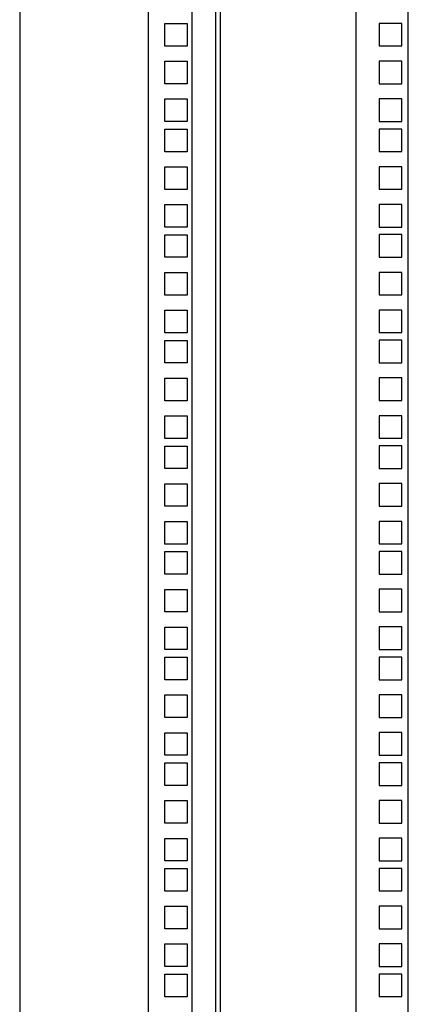
# Model space of a CAD drawing. Units: millimetres. Extents: x 0 to 841, y 0 to 594.
# Drawn here: x 574 to 590, y 214 to 256 of the extents above; entities that cross this region are included whole.
import ezdxf

# ---------------------------------------------------------------- set-up
doc = ezdxf.new("R2010")
doc.units = ezdxf.units.MM
doc.header["$LTSCALE"] = 46.255
doc.layers.get('0').update_dxf_attribs({"linetype": 'CONTINUOUS'})

msp = doc.modelspace()

# ---------------------------------------------------------------- linework, layer by layer
at = {"color": 3, "linetype": 'Continuous'}
for p, q in [((573.72189, 380.51293), (573.72189, 170.61293)), ((579.12189, 380.11293), (579.12189, 171.01293)), ((580.97189, 171.01293), (580.97189, 380.11293)), ((581.97189, 171.06293), (581.97189, 380.06293)), ((579.82189, 254.45043), (579.82189, 255.40043)), ((579.82189, 255.40043), (580.77189, 255.40043)), ((580.77189, 255.40043), (580.77189, 254.45043)), ((580.77189, 254.45043), (579.82189, 254.45043)), ((579.82189, 252.86293), (579.82189, 253.81293)), ((579.82189, 253.81293), (580.77189, 253.81293)), ((580.77189, 253.81293), (580.77189, 252.86293)), ((580.77189, 252.86293), (579.82189, 252.86293)), ((579.82189, 251.27543), (579.82189, 252.22543)), ((579.82189, 252.22543), (580.77189, 252.22543)), ((580.77189, 252.22543), (580.77189, 251.27543)), ((580.77189, 251.27543), (579.82189, 251.27543)), ((579.82189, 250.00543), (579.82189, 250.95543)), ((579.82189, 250.95543), (580.77189, 250.95543)), ((580.77189, 250.95543), (580.77189, 250.00543)), ((580.77189, 250.00543), (579.82189, 250.00543)), ((579.82189, 248.41793), (579.82189, 249.36793)), ((579.82189, 249.36793), (580.77189, 249.36793)), ((580.77189, 249.36793), (580.77189, 248.41793)), ((580.77189, 248.41793), (579.82189, 248.41793)), ((579.82189, 246.83043), (579.82189, 247.78043)), ((579.82189, 247.78043), (580.77189, 247.78043)), ((580.77189, 247.78043), (580.77189, 246.83043)), ((580.77189, 246.83043), (579.82189, 246.83043)), ((579.82189, 245.56043), (579.82189, 246.51043)), ((579.82189, 246.51043), (580.77189, 246.51043)), ((580.77189, 246.51043), (580.77189, 245.56043)), ((580.77189, 245.56043), (579.82189, 245.56043)), ((579.82189, 243.97293), (579.82189, 244.92293)), ((579.82189, 244.92293), (580.77189, 244.92293)), ((580.77189, 244.92293), (580.77189, 243.97293)), ((580.77189, 243.97293), (579.82189, 243.97293)), ((579.82189, 242.38543), (579.82189, 243.33543)), ((579.82189, 243.33543), (580.77189, 243.33543)), ((580.77189, 243.33543), (580.77189, 242.38543)), ((580.77189, 242.38543), (579.82189, 242.38543)), ((579.82189, 241.11543), (579.82189, 242.06543)), ((579.82189, 242.06543), (580.77189, 242.06543)), ((580.77189, 242.06543), (580.77189, 241.11543)), ((580.77189, 241.11543), (579.82189, 241.11543)), ((579.82189, 239.52793), (579.82189, 240.47793)), ((579.82189, 240.47793), (580.77189, 240.47793)), ((580.77189, 240.47793), (580.77189, 239.52793)), ((580.77189, 239.52793), (579.82189, 239.52793)), ((579.82189, 237.94043), (579.82189, 238.89043)), ((579.82189, 238.89043), (580.77189, 238.89043)), ((580.77189, 238.89043), (580.77189, 237.94043)), ((580.77189, 237.94043), (579.82189, 237.94043)), ((579.82189, 236.67043), (579.82189, 237.62043)), ((579.82189, 237.62043), (580.77189, 237.62043)), ((580.77189, 237.62043), (580.77189, 236.67043)), ((580.77189, 236.67043), (579.82189, 236.67043)), ((579.82189, 235.08293), (579.82189, 236.03293)), ((579.82189, 236.03293), (580.77189, 236.03293)), ((580.77189, 236.03293), (580.77189, 235.08293)), ((580.77189, 235.08293), (579.82189, 235.08293)), ((579.82189, 233.49543), (579.82189, 234.44543)), ((579.82189, 234.44543), (580.77189, 234.44543)), ((580.77189, 234.44543), (580.77189, 233.49543)), ((580.77189, 233.49543), (579.82189, 233.49543)), ((579.82189, 232.22543), (579.82189, 233.17543)), ((579.82189, 233.17543), (580.77189, 233.17543)), ((580.77189, 233.17543), (580.77189, 232.22543)), ((580.77189, 232.22543), (579.82189, 232.22543)), ((579.82189, 231.58793), (580.77189, 231.58793)), ((579.82189, 230.63793), (579.82189, 231.58793)), ((580.77189, 231.58793), (580.77189, 230.63793)), ((580.77189, 230.63793), (579.82189, 230.63793)), ((579.82189, 230.00043), (580.77189, 230.00043)), ((579.82189, 229.05043), (579.82189, 230.00043)), ((580.77189, 230.00043), (580.77189, 229.05043)), ((580.77189, 229.05043), (579.82189, 229.05043)), ((579.82189, 228.73043), (580.77189, 228.73043)), ((579.82189, 227.78043), (579.82189, 228.73043)), ((580.77189, 228.73043), (580.77189, 227.78043)), ((580.77189, 227.78043), (579.82189, 227.78043)), ((579.82189, 227.14293), (580.77189, 227.14293)), ((579.82189, 226.19293), (579.82189, 227.14293)), ((580.77189, 227.14293), (580.77189, 226.19293)), ((580.77189, 226.19293), (579.82189, 226.19293)), ((579.82189, 225.55543), (580.77189, 225.55543)), ((579.82189, 224.60543), (579.82189, 225.55543)), ((580.77189, 225.55543), (580.77189, 224.60543)), ((580.77189, 224.60543), (579.82189, 224.60543)), ((579.82189, 224.28543), (580.77189, 224.28543)), ((579.82189, 223.33543), (579.82189, 224.28543)), ((580.77189, 224.28543), (580.77189, 223.33543)), ((580.77189, 223.33543), (579.82189, 223.33543)), ((579.82189, 222.69793), (580.77189, 222.69793)), ((579.82189, 221.74793), (579.82189, 222.69793)), ((580.77189, 222.69793), (580.77189, 221.74793)), ((580.77189, 221.74793), (579.82189, 221.74793)), ((579.82189, 221.11043), (580.77189, 221.11043)), ((579.82189, 220.16043), (579.82189, 221.11043)), ((580.77189, 221.11043), (580.77189, 220.16043)), ((580.77189, 220.16043), (579.82189, 220.16043)), ((579.82189, 219.84043), (580.77189, 219.84043)), ((579.82189, 218.89043), (579.82189, 219.84043)), ((580.77189, 219.84043), (580.77189, 218.89043)), ((580.77189, 218.89043), (579.82189, 218.89043)), ((579.82189, 218.25293), (580.77189, 218.25293)), ((579.82189, 217.30293), (579.82189, 218.25293)), ((580.77189, 218.25293), (580.77189, 217.30293)), ((580.77189, 217.30293), (579.82189, 217.30293)), ((579.82189, 216.66543), (580.77189, 216.66543)), ((579.82189, 215.71543), (579.82189, 216.66543)), ((580.77189, 216.66543), (580.77189, 215.71543)), ((580.77189, 215.71543), (579.82189, 215.71543)), ((579.82189, 215.39543), (580.77189, 215.39543)), ((579.82189, 214.44543), (579.82189, 215.39543)), ((580.77189, 215.39543), (580.77189, 214.44543)), ((580.77189, 214.44543), (579.82189, 214.44543))]:
    msp.add_line(p, q, dxfattribs=at)
at = {"color": 7, "linetype": 'Continuous'}
for p, q in [((582.17189, 171.06293), (582.17189, 380.06293)), ((587.87189, 171.06293), (587.87189, 380.06293)), ((590.07189, 171.36293), (590.07189, 379.76293)), ((588.84689, 255.40543), (588.84689, 254.45543)), ((589.79689, 255.40543), (588.84689, 255.40543)), ((589.79689, 254.45543), (589.79689, 255.40543)), ((588.84689, 254.45543), (589.79689, 254.45543)), ((588.84689, 253.81793), (588.84689, 252.86793)), ((589.79689, 253.81793), (588.84689, 253.81793)), ((589.79689, 252.86793), (589.79689, 253.81793)), ((588.84689, 252.86793), (589.79689, 252.86793)), ((588.84689, 252.23043), (588.84689, 251.28043)), ((589.79689, 252.23043), (588.84689, 252.23043)), ((589.79689, 251.28043), (589.79689, 252.23043)), ((588.84689, 251.28043), (589.79689, 251.28043)), ((588.84689, 250.96043), (588.84689, 250.01043)), ((589.79689, 250.96043), (588.84689, 250.96043)), ((589.79689, 250.01043), (589.79689, 250.96043)), ((588.84689, 250.01043), (589.79689, 250.01043)), ((588.84689, 249.37293), (588.84689, 248.42293)), ((589.79689, 249.37293), (588.84689, 249.37293)), ((589.79689, 248.42293), (589.79689, 249.37293)), ((588.84689, 248.42293), (589.79689, 248.42293)), ((588.84689, 247.78543), (588.84689, 246.83543)), ((589.79689, 247.78543), (588.84689, 247.78543)), ((589.79689, 246.83543), (589.79689, 247.78543)), ((588.84689, 246.83543), (589.79689, 246.83543)), ((588.84689, 246.51543), (588.84689, 245.56543)), ((589.79689, 246.51543), (588.84689, 246.51543)), ((589.79689, 245.56543), (589.79689, 246.51543)), ((588.84689, 245.56543), (589.79689, 245.56543)), ((588.84689, 244.92793), (588.84689, 243.97793)), ((589.79689, 244.92793), (588.84689, 244.92793)), ((589.79689, 243.97793), (589.79689, 244.92793)), ((588.84689, 243.97793), (589.79689, 243.97793)), ((588.84689, 243.34043), (588.84689, 242.39043)), ((589.79689, 243.34043), (588.84689, 243.34043)), ((589.79689, 242.39043), (589.79689, 243.34043)), ((588.84689, 242.39043), (589.79689, 242.39043)), ((588.84689, 242.07043), (588.84689, 241.12043)), ((589.79689, 242.07043), (588.84689, 242.07043)), ((589.79689, 241.12043), (589.79689, 242.07043)), ((588.84689, 241.12043), (589.79689, 241.12043)), ((589.79689, 240.48293), (588.84689, 240.48293)), ((588.84689, 240.48293), (588.84689, 239.53293)), ((589.79689, 239.53293), (589.79689, 240.48293)), ((588.84689, 239.53293), (589.79689, 239.53293)), ((589.79689, 238.89543), (588.84689, 238.89543)), ((588.84689, 238.89543), (588.84689, 237.94543)), ((589.79689, 237.94543), (589.79689, 238.89543)), ((588.84689, 237.94543), (589.79689, 237.94543)), ((589.79689, 237.62543), (588.84689, 237.62543)), ((588.84689, 237.62543), (588.84689, 236.67543)), ((589.79689, 236.67543), (589.79689, 237.62543)), ((588.84689, 236.67543), (589.79689, 236.67543)), ((589.79689, 236.03793), (588.84689, 236.03793)), ((588.84689, 236.03793), (588.84689, 235.08793)), ((589.79689, 235.08793), (589.79689, 236.03793)), ((588.84689, 235.08793), (589.79689, 235.08793)), ((589.79689, 234.45043), (588.84689, 234.45043)), ((588.84689, 234.45043), (588.84689, 233.50043)), ((589.79689, 233.50043), (589.79689, 234.45043)), ((588.84689, 233.50043), (589.79689, 233.50043)), ((589.79689, 233.18043), (588.84689, 233.18043)), ((588.84689, 233.18043), (588.84689, 232.23043)), ((589.79689, 232.23043), (589.79689, 233.18043)), ((588.84689, 232.23043), (589.79689, 232.23043)), ((589.79689, 231.59293), (588.84689, 231.59293)), ((588.84689, 231.59293), (588.84689, 230.64293)), ((589.79689, 230.64293), (589.79689, 231.59293)), ((588.84689, 230.64293), (589.79689, 230.64293)), ((589.79689, 230.00543), (588.84689, 230.00543)), ((588.84689, 230.00543), (588.84689, 229.05543)), ((589.79689, 229.05543), (589.79689, 230.00543)), ((588.84689, 229.05543), (589.79689, 229.05543)), ((589.79689, 228.73543), (588.84689, 228.73543)), ((588.84689, 228.73543), (588.84689, 227.78543)), ((589.79689, 227.78543), (589.79689, 228.73543)), ((588.84689, 227.78543), (589.79689, 227.78543)), ((589.79689, 227.14793), (588.84689, 227.14793)), ((588.84689, 227.14793), (588.84689, 226.19793)), ((589.79689, 226.19793), (589.79689, 227.14793)), ((588.84689, 226.19793), (589.79689, 226.19793)), ((589.79689, 225.56043), (588.84689, 225.56043)), ((588.84689, 225.56043), (588.84689, 224.61043)), ((589.79689, 224.61043), (589.79689, 225.56043)), ((588.84689, 224.61043), (589.79689, 224.61043)), ((589.79689, 224.29043), (588.84689, 224.29043)), ((588.84689, 224.29043), (588.84689, 223.34043)), ((589.79689, 223.34043), (589.79689, 224.29043)), ((588.84689, 223.34043), (589.79689, 223.34043)), ((589.79689, 222.70293), (588.84689, 222.70293)), ((588.84689, 222.70293), (588.84689, 221.75293)), ((589.79689, 221.75293), (589.79689, 222.70293)), ((588.84689, 221.75293), (589.79689, 221.75293)), ((589.79689, 221.11543), (588.84689, 221.11543)), ((588.84689, 221.11543), (588.84689, 220.16543)), ((589.79689, 220.16543), (589.79689, 221.11543)), ((588.84689, 220.16543), (589.79689, 220.16543)), ((589.79689, 219.84543), (588.84689, 219.84543)), ((588.84689, 219.84543), (588.84689, 218.89543)), ((589.79689, 218.89543), (589.79689, 219.84543)), ((588.84689, 218.89543), (589.79689, 218.89543)), ((589.79689, 218.25793), (588.84689, 218.25793)), ((588.84689, 218.25793), (588.84689, 217.30793)), ((589.79689, 217.30793), (589.79689, 218.25793)), ((588.84689, 217.30793), (589.79689, 217.30793)), ((589.79689, 216.67043), (588.84689, 216.67043)), ((588.84689, 216.67043), (588.84689, 215.72043)), ((589.79689, 215.72043), (589.79689, 216.67043)), ((588.84689, 215.72043), (589.79689, 215.72043)), ((589.79689, 215.40043), (588.84689, 215.40043)), ((588.84689, 215.40043), (588.84689, 214.45043)), ((589.79689, 214.45043), (589.79689, 215.40043)), ((588.84689, 214.45043), (589.79689, 214.45043))]:
    msp.add_line(p, q, dxfattribs=at)

doc.saveas('drawing.dxf')
